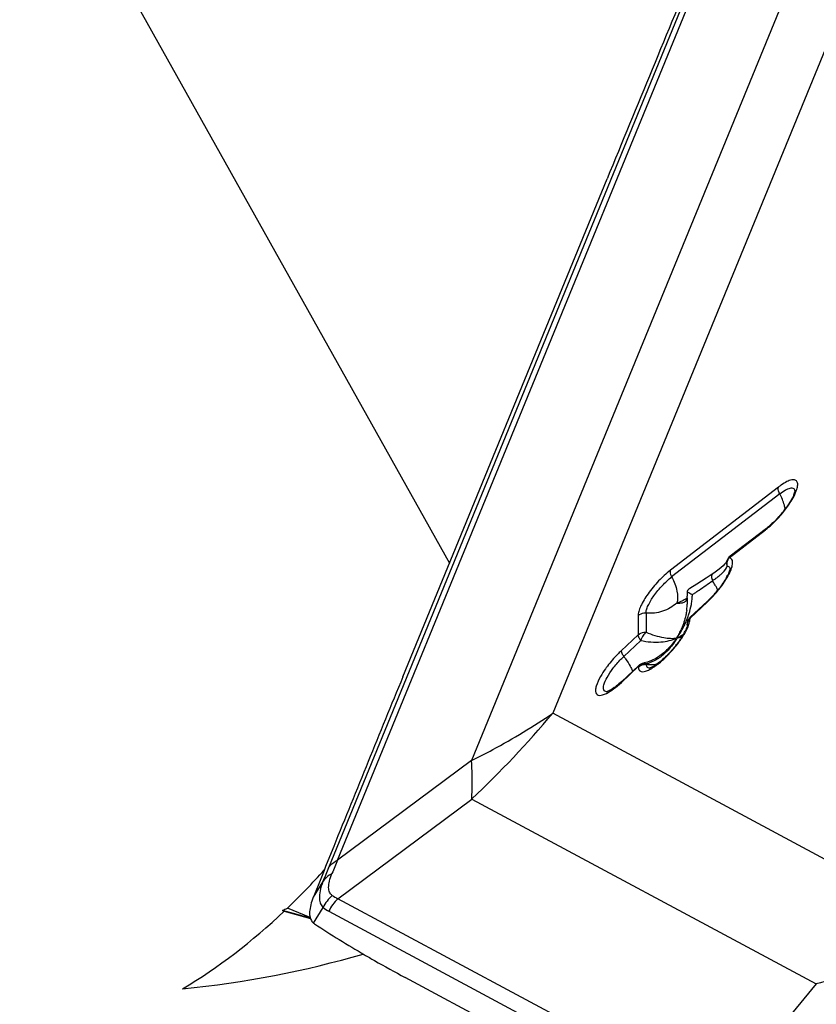
# Model space of a CAD drawing. Units: millimetres. Extents: x 0 to 594, y 0 to 420.
# Drawn here: x 120 to 124, y 167 to 172 of the extents above; entities that cross this region are included whole.
import ezdxf

# ---------------------------------------------------------------- set-up
doc = ezdxf.new("R2010")
doc.units = ezdxf.units.MM
doc.header["$LTSCALE"] = 32.67
doc.layers.add('607065095-000_CL', color=7, linetype='CONTINUOUS')
doc.layers.add('607081402-000_CL', color=7, linetype='CONTINUOUS')

msp = doc.modelspace()

# ---------------------------------------------------------------- linework, layer by layer
at = {"layer": '607065095-000_CL', "color": 9, "linetype": 'CONTINUOUS'}
for p, q in [((124.327, 172.9614), (122.5878, 168.7217)), ((123.9076, 172.7179), (122.1684, 168.4782)), ((121.4775, 167.9637), (123.3959, 172.6401)), ((123.3492, 172.6014), (121.4307, 167.9249)), ((123.7525, 169.889), (123.1947, 169.4598)), ((123.7592, 169.8542), (123.2014, 169.425)), ((123.4979, 169.5237), (123.6848, 169.6676)), ((123.4868, 169.5094), (123.4867, 169.5091)), ((123.5008, 169.5232), (123.4979, 169.5237)), ((123.2817, 169.3168), (123.2806, 169.316)), ((123.2967, 169.2128), (123.3839, 169.2943)), ((123.0279, 169.2248), (123.0286, 169.1261)), ((123.069, 169.2384), (123.0697, 169.1397)), ((123.2967, 169.2128), (123.2961, 169.2109)), ((123.0286, 169.1261), (122.9407, 169.044)), ((123.0425, 169.0974), (122.9546, 169.0153)), ((122.9419, 168.8813), (123.0308, 168.9644)), ((123.0297, 168.9618), (123.0308, 168.9644)), ((123.03, 168.9655), (123.0298, 168.9635)), ((123.0709, 168.977), (123.0709, 168.9742)), ((124.3657, 167.7682), (122.5878, 168.7217)), ((122.1684, 168.4782), (121.4775, 167.9637)), ((121.479, 167.7651), (122.1698, 168.2796)), ((122.1698, 168.2796), (123.9477, 167.3262)), ((121.4021, 167.854), (121.3524, 167.7737)), ((123.44, 166.7134), (121.479, 167.7651)), ((121.3534, 167.6389), (121.4031, 167.7192)), ((121.4324, 167.7004), (123.3935, 166.6487)), ((123.9477, 167.3262), (123.44, 166.7134))]:
    msp.add_line(p, q, dxfattribs=at)
at = {"layer": '607065095-000_CL', "color": 7, "linetype": 'CONTINUOUS'}
for p, q in [((121.8143, 168.91), (122.8683, 171.4792)), ((123.8376, 169.8695), (123.8375, 169.8705)), ((123.6902, 169.6757), (123.5033, 169.5319)), ((123.4668, 169.4833), (123.4573, 169.4744)), ((123.4746, 169.4914), (123.4668, 169.4833)), ((123.4803, 169.4984), (123.4746, 169.4914)), ((123.4105, 169.4392), (123.3789, 169.4185)), ((123.4185, 169.4445), (123.4105, 169.4392)), ((123.3315, 169.3883), (123.2948, 169.3654)), ((123.2812, 169.3164), (123.2806, 169.316)), ((123.2823, 169.3174), (123.2812, 169.3164)), ((123.3854, 169.2992), (123.2975, 169.2171)), ((123.2817, 169.1773), (123.2816, 169.1762)), ((123.2817, 169.1802), (123.2817, 169.1773)), ((123.1604, 169.0337), (123.1399, 169.0176)), ((123.1687, 169.0412), (123.1604, 169.0337)), ((123.169, 169.0415), (123.1687, 169.0412)), ((123.0316, 168.9686), (122.9437, 168.8865)), ((123.0763, 168.9858), (123.0572, 168.9813)), ((123.0976, 168.9935), (123.0763, 168.9858)), ((123.087, 168.9549), (123.088, 168.9549)), ((121.4575, 168.0342), (121.4358, 167.9805)), ((121.4158, 167.9309), (121.4078, 167.9111)), ((121.4358, 167.9805), (121.4158, 167.9309)), ((121.4078, 167.9111), (121.3871, 167.86)), ((121.3871, 167.86), (121.3577, 167.787)), ((122.9033, 166.781), (121.8259, 167.3588))]:
    msp.add_line(p, q, dxfattribs=at)
for points in [[(123.4867, 169.5091), (123.4862, 169.5079), (123.484, 169.5039), (123.4803, 169.4984)], [(123.4573, 169.4744), (123.446, 169.465), (123.4331, 169.455), (123.4185, 169.4445)], [(123.3789, 169.4185), (123.3549, 169.4031), (123.3315, 169.3883)], [(123.1399, 169.0176), (123.1189, 169.0042), (123.0976, 168.9935)]]:
    msp.add_lwpolyline(points, dxfattribs=at)
for centre, radius, start, end in [((318.9696, 91.0208), 211.9652, 157.362171, 157.692163), ((123.4985, 170.0042), 0.3676, 328.156, 329.9766), ((123.3272, 170.1216), 0.5754, 319.3694, 321.5246), ((123.3495, 170.1039), 0.5469, 321.5269, 323.6781), ((123.5335, 169.4923), 0.0497, 153.7328, 159.9793), ((123.2337, 169.5612), 0.2862, 330.7867, 333.1592), ((122.9892, 169.7207), 0.5785, 316.9699, 322.6532), ((123.4495, 169.3412), 0.1683, 176.8443, 183.4942), ((123.4316, 169.3403), 0.1504, 183.5567, 185.6557), ((122.973, 169.3035), 0.3097, 3.1594, 4.0756), ((122.9666, 169.3032), 0.3161, 0.3845, 3.1526), ((122.9599, 169.3031), 0.3228, 359.6278, 0.391), ((123.5719, 169.822), 0.5546, 241.149, 241.6302), ((123.0266, 169.683), 0.5254, 313.0772, 315.1129), ((122.9923, 169.7172), 0.5739, 315.1011, 317.0056), ((122.9278, 169.305), 0.355, 351.4586, 355.4045), ((122.9488, 169.3033), 0.334, 355.4059, 359.6071), ((123.3316, 169.1807), 0.0498, 133.0636, 138.2004), ((122.881, 169.3131), 0.4025, 333.5444, 337.2279), ((123.3322, 169.1805), 0.0505, 166.1104, 180.5699), ((122.8833, 169.312), 0.4, 329.7739, 333.544), ((123.0443, 169.2543), 0.2512, 331.6054, 334.3457), ((122.7822, 169.4195), 0.5615, 320.7994, 322.8269), ((304.6424, 93.9067), 197.6147, 157.694617, 157.968801), ((122.6316, 167.2734), 1.3735, 158.0455, 158.6434), ((121.7132, 167.6321), 0.3876, 158.5784, 161.8883), ((121.3882, 167.6801), 0.0539, 229.8076, 236.993), ((124.9394, 173.1569), 6.5813, 237.04024, 239.67016), ((124.9084, 173.1048), 6.5206, 239.67394, 240.2032), ((124.8945, 173.0805), 6.4926, 240.20258, 241.79471), ((87.8511, 221.5626), 65.545, 303.017193, 304.212683)]:
    msp.add_arc(centre, radius, start, end, dxfattribs=at)
at = {"layer": '607065095-000_CL', "color": 9, "linetype": 'CONTINUOUS'}
for centre, radius, start, end in [((123.9669, 169.6109), 0.3512, 124.7852, 127.6253), ((123.3071, 170.1405), 0.6052, 320.4178, 323.9088), ((123.3625, 170.0999), 0.5365, 323.9315, 326.0737), ((123.2964, 170.1479), 0.6182, 313.692, 320.5254), ((123.538, 169.4926), 0.0508, 142.2743, 147.8557), ((123.5263, 169.4969), 0.0415, 176.9637, 193.6222), ((119.7861, 174.5102), 6.2611, 305.0011, 305.388), ((123.1661, 169.7794), 0.4472, 303.3488, 305.232), ((123.1882, 169.5976), 0.347, 330.0114, 333.0367), ((120.2972, 173.7778), 5.368, 304.2702, 304.5677), ((120.1458, 173.9992), 5.6362, 304.5581, 304.9852), ((123.2416, 169.2712), 0.2155, 23.45, 24.6641), ((122.9288, 169.3493), 0.3799, 350.0696, 353.8972), ((122.9241, 169.3498), 0.3846, 353.8917, 355.3617), ((122.9227, 169.3499), 0.386, 355.3612, 356.0794), ((122.9217, 169.35), 0.3871, 356.0797, 357.6249), ((120.7115, 173.1703), 4.6327, 304.0945, 304.2663), ((122.9782, 169.7277), 0.5937, 313.1041, 317.5765), ((122.9465, 169.7578), 0.6374, 317.4987, 318.1063), ((122.945, 169.7592), 0.6394, 318.106, 318.7138), ((122.9336, 169.3488), 0.3751, 342.1736, 350.0229), ((122.85, 169.3787), 0.4639, 335.279, 338.5927), ((122.8935, 169.3617), 0.4172, 338.5946, 342.1734), ((122.8566, 169.3734), 0.4556, 324.7863, 332.0534), ((122.8335, 169.3859), 0.482, 332.023, 335.3198), ((123.323, 169.1805), 0.0413, 174.4808, 180.4026), ((122.9965, 169.21), 0.2462, 303.4398, 307.1008), ((123.0628, 168.9282), 0.0483, 127.3346, 133.0305), ((123.0658, 168.9218), 0.0555, 84.7084, 100.2972), ((123.0658, 168.9195), 0.055, 84.6795, 89.9207), ((123.0324, 169.1374), 0.1649, 283.5197, 286.9693), ((123.0906, 169.1852), 0.2119, 264.68, 270.9714), ((123.1068, 168.9744), 0.0359, 180.3713, 184.2293), ((123.03, 169.145), 0.1729, 286.9645, 289.5069), ((123.0906, 169.1884), 0.2151, 270.9585, 277.1543), ((123.0908, 169.1865), 0.2132, 277.1554, 279.7177), ((123.0482, 168.9541), 0.0171, 225.8277, 233.2009), ((118.607, 172.0668), 5.1997, 313.252, 319.9591), ((126.8371, 165.6957), 5.8197, 157.06424, 157.80108), ((127.3432, 165.4988), 6.3908, 157.68948, 158.37529), ((121.5718, 167.9574), 0.2135, 235.0983, 244.2368), ((121.5376, 167.8964), 0.2224, 232.8064, 241.7812)]:
    msp.add_arc(centre, radius, start, end, dxfattribs=at)
for points, knots in [([(123.8077, 169.8004), (123.8222, 169.822), (123.8404, 169.8529), (123.852, 169.8928), (123.8519, 169.9117), (123.8457, 169.9216), (123.836, 169.9276), (123.8178, 169.9266), (123.7934, 169.9166), (123.776, 169.9059), (123.7665, 169.8993)], [0, 0, 0, 0, 0.3574, 0.483064, 0.570615, 0.604954, 0.638521, 0.721338, 0.841317, 1, 1, 1, 1]), ([(123.7592, 169.8542), (123.7575, 169.8573), (123.7526, 169.868), (123.75, 169.8809), (123.7525, 169.889)], [0, 0, 0, 0, 0.295113, 1, 1, 1, 1]), ([(123.7592, 169.8542), (123.7686, 169.8614), (123.7859, 169.8731), (123.8094, 169.8842), (123.8279, 169.8849), (123.8358, 169.8771), (123.8372, 169.8722), (123.8376, 169.8696)], [0, 0, 0, 0, 0.38128, 0.661153, 0.840912, 0.915405, 1, 1, 1, 1]), ([(123.7872, 169.776), (123.7861, 169.7823), (123.7801, 169.8095), (123.7693, 169.8354), (123.7592, 169.8542)], [0, 0, 0, 0, 0.231365, 1, 1, 1, 1]), ([(123.6848, 169.6676), (123.688, 169.6701), (123.7013, 169.6806), (123.714, 169.692), (123.7234, 169.7009)], [0, 0, 0, 0, 0.237437, 1, 1, 1, 1]), ([(123.4974, 169.4402), (123.5026, 169.4504), (123.5108, 169.4689), (123.517, 169.494), (123.5154, 169.5148), (123.5055, 169.522), (123.5008, 169.5232)], [0, 0, 0, 0, 0.37052, 0.650086, 0.842836, 1, 1, 1, 1]), ([(123.1947, 169.4598), (123.173, 169.4431), (123.1319, 169.4047), (123.0803, 169.3422), (123.0465, 169.2881), (123.0311, 169.249), (123.0278, 169.2321), (123.0279, 169.2248)], [0, 0, 0, 0, 0.278476, 0.57229, 0.826821, 0.925264, 1, 1, 1, 1]), ([(123.1947, 169.4598), (123.194, 169.4574), (123.1925, 169.4453), (123.197, 169.4334), (123.2014, 169.425)], [0, 0, 0, 0, 0.205055, 1, 1, 1, 1]), ([(123.4459, 169.4308), (123.45, 169.4341), (123.4641, 169.4465), (123.4773, 169.4604), (123.4838, 169.4722)], [0, 0, 0, 0, 0.283136, 1, 1, 1, 1]), ([(123.4879, 169.4812), (123.4891, 169.481), (123.4933, 169.4802), (123.4971, 169.4776), (123.4989, 169.4751)], [0, 0, 0, 0, 0.272703, 1, 1, 1, 1]), ([(123.069, 169.2384), (123.0689, 169.2442), (123.0716, 169.2576), (123.0837, 169.2886), (123.1106, 169.3316), (123.1516, 169.3812), (123.1843, 169.4118), (123.2015, 169.425)], [0, 0, 0, 0, 0.074725, 0.173148, 0.427664, 0.721496, 1, 1, 1, 1]), ([(123.2014, 169.425), (123.2137, 169.402), (123.2312, 169.3587), (123.2335, 169.3101), (123.2275, 169.2906)], [0, 0, 0, 0, 0.560956, 1, 1, 1, 1]), ([(123.4106, 169.4391), (123.407, 169.4368), (123.4056, 169.4274), (123.408, 169.4165), (123.4104, 169.4094), (123.4119, 169.4059)], [0, 0, 0, 0, 0.368948, 0.663183, 1, 1, 1, 1]), ([(123.4303, 169.3753), (123.429, 169.3778), (123.4232, 169.3882), (123.417, 169.3983), (123.4119, 169.4059)], [0, 0, 0, 0, 0.237684, 1, 1, 1, 1]), ([(123.4241, 169.4141), (123.426, 169.4155), (123.4335, 169.4208), (123.4407, 169.4264), (123.4459, 169.4308)], [0, 0, 0, 0, 0.258612, 1, 1, 1, 1]), ([(123.4668, 169.3898), (123.4688, 169.3927), (123.4765, 169.4039), (123.4837, 169.4154), (123.4887, 169.4241)], [0, 0, 0, 0, 0.259923, 1, 1, 1, 1]), ([(123.4255, 169.3373), (123.4292, 169.3416), (123.4437, 169.3585), (123.4573, 169.3762), (123.4668, 169.3898)], [0, 0, 0, 0, 0.253679, 1, 1, 1, 1]), ([(123.2275, 169.2906), (123.2346, 169.2903), (123.2474, 169.2903), (123.2647, 169.2936), (123.2781, 169.3015), (123.282, 169.3107), (123.2825, 169.3153)], [0, 0, 0, 0, 0.322126, 0.579471, 0.791791, 1, 1, 1, 1]), ([(123.2275, 169.2906), (123.207, 169.2715), (123.156, 169.242), (123.0977, 169.2357), (123.069, 169.2384)], [0, 0, 0, 0, 0.493569, 1, 1, 1, 1]), ([(123.3837, 169.2941), (123.3837, 169.2946), (123.3837, 169.2964), (123.3845, 169.2983), (123.3854, 169.2992)], [0, 0, 0, 0, 0.291698, 1, 1, 1, 1]), ([(123.069, 169.2384), (123.0652, 169.2387), (123.0505, 169.2386), (123.0358, 169.2323), (123.0279, 169.2248)], [0, 0, 0, 0, 0.256514, 1, 1, 1, 1]), ([(123.2958, 169.212), (123.2938, 169.2102), (123.2868, 169.2024), (123.2826, 169.1921), (123.2819, 169.1844)], [0, 0, 0, 0, 0.257308, 1, 1, 1, 1]), ([(123.2975, 169.2171), (123.2966, 169.2162), (123.2959, 169.2143), (123.2958, 169.2125), (123.2958, 169.212)], [0, 0, 0, 0, 0.708286, 1, 1, 1, 1]), ([(123.2424, 169.0934), (123.254, 169.1095), (123.2732, 169.1394), (123.2882, 169.172), (123.2924, 169.1871)], [0, 0, 0, 0, 0.559388, 1, 1, 1, 1]), ([(123.0286, 169.1261), (123.0366, 169.1336), (123.0513, 169.14), (123.066, 169.14), (123.0697, 169.1397)], [0, 0, 0, 0, 0.743485, 1, 1, 1, 1]), ([(123.0425, 169.0974), (123.0386, 169.1025), (123.0328, 169.1114), (123.0286, 169.1218), (123.0286, 169.1261)], [0, 0, 0, 0, 0.596243, 1, 1, 1, 1]), ([(123.0697, 169.1397), (123.0633, 169.1358), (123.0522, 169.122), (123.0453, 169.1065), (123.0425, 169.0974)], [0, 0, 0, 0, 0.439079, 1, 1, 1, 1]), ([(123.0425, 169.0974), (123.0762, 169.0897), (123.1401, 169.085), (123.203, 169.0989), (123.2289, 169.1107)], [0, 0, 0, 0, 0.548477, 1, 1, 1, 1]), ([(123.0697, 169.1397), (123.0989, 169.1273), (123.151, 169.111), (123.2065, 169.1067), (123.2289, 169.1106)], [0, 0, 0, 0, 0.582361, 1, 1, 1, 1]), ([(123.2289, 169.1107), (123.2244, 169.1043), (123.2063, 169.0798), (123.1857, 169.057), (123.169, 169.0415)], [0, 0, 0, 0, 0.25246, 1, 1, 1, 1]), ([(123.2289, 169.1107), (123.2248, 169.1036), (123.2078, 169.0765), (123.1873, 169.0515), (123.1701, 169.035)], [0, 0, 0, 0, 0.254477, 1, 1, 1, 1]), ([(123.2289, 169.1106), (123.232, 169.1121), (123.2438, 169.1178), (123.2552, 169.1247), (123.263, 169.1305)], [0, 0, 0, 0, 0.260176, 1, 1, 1, 1]), ([(123.2289, 169.1107), (123.2314, 169.111), (123.2408, 169.1128), (123.2501, 169.1158), (123.2564, 169.1189)], [0, 0, 0, 0, 0.267939, 1, 1, 1, 1]), ([(123.1711, 169.0109), (123.1908, 169.03), (123.2152, 169.0571), (123.2372, 169.0861), (123.2424, 169.0934)], [0, 0, 0, 0, 0.753469, 1, 1, 1, 1]), ([(122.9407, 169.044), (122.9343, 169.0381), (122.9092, 169.0134), (122.8861, 168.9867), (122.8701, 168.9655)], [0, 0, 0, 0, 0.245748, 1, 1, 1, 1]), ([(122.8985, 168.9529), (122.9112, 168.9697), (122.9296, 168.991), (122.9496, 169.0106), (122.9546, 169.0153)], [0, 0, 0, 0, 0.754263, 1, 1, 1, 1]), ([(122.9407, 169.044), (122.9408, 169.0397), (122.945, 169.0293), (122.9507, 169.0204), (122.9546, 169.0153)], [0, 0, 0, 0, 0.403755, 1, 1, 1, 1]), ([(122.9546, 169.0153), (122.9578, 169.0109), (122.9697, 168.9945), (122.9807, 168.9773), (122.9878, 168.9642)], [0, 0, 0, 0, 0.265713, 1, 1, 1, 1]), ([(123.1107, 168.961), (123.1157, 168.9643), (123.1369, 168.9795), (123.1567, 168.9969), (123.1711, 169.0109)], [0, 0, 0, 0, 0.227606, 1, 1, 1, 1]), ([(122.8701, 168.9655), (122.8667, 168.961), (122.8539, 168.9435), (122.8421, 168.9254), (122.8343, 168.9115)], [0, 0, 0, 0, 0.262155, 1, 1, 1, 1]), ([(122.8665, 168.8327), (122.8632, 168.8328), (122.8566, 168.8341), (122.8499, 168.8426), (122.8489, 168.8548), (122.8533, 168.8774), (122.8695, 168.9115), (122.8875, 168.9384), (122.8985, 168.9529)], [0, 0, 0, 0, 0.069307, 0.13288, 0.21253, 0.319216, 0.616386, 1, 1, 1, 1]), ([(122.9878, 168.9642), (122.989, 168.962), (122.9934, 168.9536), (122.9973, 168.9451), (122.9999, 168.9386)], [0, 0, 0, 0, 0.266545, 1, 1, 1, 1]), ([(123.0297, 168.9618), (123.0297, 168.9604), (123.0299, 168.9555), (123.0309, 168.9505), (123.0324, 168.9473)], [0, 0, 0, 0, 0.277807, 1, 1, 1, 1]), ([(123.0298, 168.9606), (123.0369, 168.9673), (123.0496, 168.9733), (123.0626, 168.9744), (123.0659, 168.9744)], [0, 0, 0, 0, 0.743499, 1, 1, 1, 1]), ([(123.038, 168.9404), (123.0456, 168.9347), (123.0655, 168.937), (123.0886, 168.9473), (123.1031, 168.9559), (123.1107, 168.961)], [0, 0, 0, 0, 0.364233, 0.647785, 1, 1, 1, 1]), ([(123.0774, 168.9581), (123.0765, 168.9588), (123.0727, 168.9624), (123.0713, 168.9678), (123.071, 168.9718)], [0, 0, 0, 0, 0.227335, 1, 1, 1, 1]), ([(123.088, 168.9549), (123.087, 168.955), (123.0833, 168.9552), (123.0795, 168.9565), (123.0774, 168.9581)], [0, 0, 0, 0, 0.278357, 1, 1, 1, 1]), ([(122.8343, 168.9115), (122.8253, 168.8956), (122.814, 168.873), (122.8079, 168.8438), (122.8085, 168.828), (122.8163, 168.8165), (122.8302, 168.8131), (122.8467, 168.8163), (122.8585, 168.8213), (122.8649, 168.8245)], [0, 0, 0, 0, 0.362216, 0.493278, 0.59127, 0.667939, 0.749303, 0.857489, 1, 1, 1, 1]), ([(122.8649, 168.8245), (122.8778, 168.8309), (122.9047, 168.8486), (122.9291, 168.8693), (122.9419, 168.8813)], [0, 0, 0, 0, 0.450976, 1, 1, 1, 1]), ([(122.9437, 168.8865), (122.9428, 168.8856), (122.942, 168.8837), (122.9419, 168.8819), (122.9419, 168.8814)], [0, 0, 0, 0, 0.708315, 1, 1, 1, 1]), ([(122.1684, 168.4782), (122.2052, 168.4963), (122.3491, 168.5702), (122.488, 168.6538), (122.5878, 168.7217)], [0, 0, 0, 0, 0.253811, 1, 1, 1, 1]), ([(122.1698, 168.2796), (122.1709, 168.2952), (122.174, 168.3614), (122.172, 168.4277), (122.1684, 168.4782)], [0, 0, 0, 0, 0.235733, 1, 1, 1, 1]), ([(121.4307, 167.9249), (121.4336, 167.9289), (121.4465, 167.9447), (121.4636, 167.9568), (121.4775, 167.9637)], [0, 0, 0, 0, 0.240802, 1, 1, 1, 1]), ([(121.4488, 167.8946), (121.444, 167.892), (121.4263, 167.8813), (121.4109, 167.8666), (121.4021, 167.854)], [0, 0, 0, 0, 0.259299, 1, 1, 1, 1]), ([(121.4496, 167.7823), (121.4438, 167.7862), (121.4335, 167.799), (121.43, 167.8258), (121.4353, 167.8586), (121.4435, 167.8819), (121.4488, 167.8946)], [0, 0, 0, 0, 0.175519, 0.384774, 0.657575, 1, 1, 1, 1]), ([(121.4021, 167.854), (121.396, 167.8381), (121.3866, 167.8088), (121.3832, 167.7779), (121.3841, 167.7643)], [0, 0, 0, 0, 0.555622, 1, 1, 1, 1]), ([(124.1783, 167.4002), (124.1602, 167.3927), (124.0849, 167.3634), (124.0072, 167.3404), (123.9477, 167.3262)], [0, 0, 0, 0, 0.243345, 1, 1, 1, 1])]:
    msp.add_open_spline(points, degree=3, knots=knots, dxfattribs=at)
at = {"layer": '607065095-000_CL', "color": 7, "linetype": 'CONTINUOUS'}
for points, knots in [([(123.8369, 169.8667), (123.8356, 169.8602), (123.8296, 169.8442), (123.8219, 169.8292), (123.8168, 169.8203)], [0, 0, 0, 0, 0.392574, 1, 1, 1, 1]), ([(123.8375, 169.8705), (123.8372, 169.8706), (123.8377, 169.8681), (123.8371, 169.8676), (123.8369, 169.8667)], [0, 0, 0, 0, 0.247865, 1, 1, 1, 1]), ([(123.8108, 169.8103), (123.8092, 169.8078), (123.8026, 169.7975), (123.7956, 169.7874), (123.7901, 169.7799)], [0, 0, 0, 0, 0.23936, 1, 1, 1, 1]), ([(123.7639, 169.7469), (123.7603, 169.7427), (123.746, 169.7265), (123.7308, 169.7111), (123.7189, 169.7001)], [0, 0, 0, 0, 0.254554, 1, 1, 1, 1]), ([(123.7189, 169.7001), (123.7165, 169.6979), (123.7072, 169.6895), (123.6975, 169.6814), (123.6902, 169.6757)], [0, 0, 0, 0, 0.262835, 1, 1, 1, 1]), ([(123.5021, 169.4667), (123.502, 169.467), (123.5021, 169.4679), (123.5015, 169.4666), (123.5017, 169.4634), (123.4995, 169.4573), (123.498, 169.4523), (123.4969, 169.4493)], [0, 0, 0, 0, 0.046102, 0.049063, 0.197101, 0.526228, 1, 1, 1, 1]), ([(123.4835, 169.4215), (123.4824, 169.4196), (123.4777, 169.4114), (123.4727, 169.4034), (123.4688, 169.3974)], [0, 0, 0, 0, 0.237429, 1, 1, 1, 1]), ([(123.4969, 169.4493), (123.4963, 169.448), (123.494, 169.4421), (123.4913, 169.4364), (123.4891, 169.432)], [0, 0, 0, 0, 0.227028, 1, 1, 1, 1]), ([(123.4688, 169.3974), (123.4673, 169.3951), (123.4609, 169.3857), (123.4543, 169.3765), (123.4491, 169.3697)], [0, 0, 0, 0, 0.242411, 1, 1, 1, 1]), ([(123.2815, 169.3505), (123.2828, 169.3494), (123.2901, 169.3441), (123.2979, 169.3397), (123.3043, 169.3362)], [0, 0, 0, 0, 0.188484, 1, 1, 1, 1]), ([(123.2789, 169.2522), (123.2777, 169.2439), (123.2717, 169.2116), (123.2616, 169.1799), (123.2521, 169.1573)], [0, 0, 0, 0, 0.255037, 1, 1, 1, 1]), ([(123.2816, 169.1762), (123.2814, 169.1748), (123.2794, 169.1641), (123.2749, 169.154), (123.2708, 169.1455)], [0, 0, 0, 0, 0.129315, 1, 1, 1, 1]), ([(123.2504, 169.1097), (123.2488, 169.1073), (123.2422, 169.0973), (123.2351, 169.0875), (123.2296, 169.0802)], [0, 0, 0, 0, 0.24126, 1, 1, 1, 1]), ([(123.2654, 169.1348), (123.2643, 169.1328), (123.2596, 169.1243), (123.2545, 169.116), (123.2504, 169.1097)], [0, 0, 0, 0, 0.235917, 1, 1, 1, 1]), ([(123.2173, 169.0646), (123.212, 169.0581), (123.1908, 169.0332), (123.1675, 169.01), (123.149, 168.9942)], [0, 0, 0, 0, 0.257504, 1, 1, 1, 1]), ([(123.149, 168.9942), (123.1419, 168.9881), (123.1312, 168.9797), (123.1171, 168.9698), (123.1077, 168.9641), (123.1001, 168.9598), (123.0925, 168.9569), (123.0907, 168.9555), (123.0866, 168.955), (123.087, 168.9549)], [0, 0, 0, 0, 0.382736, 0.550799, 0.699749, 0.826067, 0.922722, 0.981919, 1, 1, 1, 1]), ([(122.9093, 168.8574), (122.9034, 168.853), (122.8926, 168.8456), (122.8801, 168.8382), (122.8709, 168.8345), (122.8686, 168.8333), (122.8648, 168.8327), (122.8662, 168.8327), (122.8665, 168.8327)], [0, 0, 0, 0, 0.425492, 0.757166, 0.875661, 0.951786, 0.980653, 1, 1, 1, 1]), ([(122.9437, 168.8865), (122.9408, 168.8837), (122.9297, 168.8736), (122.9181, 168.864), (122.9093, 168.8574)], [0, 0, 0, 0, 0.264775, 1, 1, 1, 1]), ([(121.3448, 167.7526), (121.3408, 167.7402), (121.3347, 167.7172), (121.3321, 167.6846), (121.3376, 167.6576), (121.3476, 167.6438), (121.3534, 167.6389)], [0, 0, 0, 0, 0.325233, 0.59205, 0.809925, 1, 1, 1, 1])]:
    msp.add_open_spline(points, degree=3, knots=knots, dxfattribs=at)
at = {"layer": '607065095-000_CL', "color": 9, "linetype": 'CONTINUOUS'}
for points in [[(123.6848, 169.6676), (123.6857, 169.6707), (123.6876, 169.6737), (123.6902, 169.6757)], [(123.4867, 169.5091), (123.4857, 169.5059), (123.485, 169.5025), (123.4849, 169.4991)], [(123.4878, 169.5011), (123.489, 169.5076), (123.4915, 169.514), (123.495, 169.5197)], [(123.5032, 169.5319), (123.5007, 169.5299), (123.4988, 169.5268), (123.4979, 169.5237)], [(123.4838, 169.4722), (123.4854, 169.4751), (123.4868, 169.4781), (123.4879, 169.4812)], [(123.486, 169.4871), (123.4865, 169.4851), (123.4871, 169.4831), (123.4879, 169.4812)], [(123.4879, 169.4812), (123.4866, 169.4877), (123.4866, 169.4946), (123.4878, 169.5011)], [(123.4989, 169.4751), (123.4997, 169.4739), (123.5004, 169.4726), (123.5009, 169.4713)], [(123.5009, 169.4713), (123.5015, 169.4698), (123.5018, 169.4682), (123.5021, 169.4667)], [(123.4374, 169.3611), (123.4352, 169.3659), (123.4328, 169.3707), (123.4303, 169.3753)], [(123.261, 169.3038), (123.2559, 169.3012), (123.2507, 169.2989), (123.2454, 169.2968)], [(123.2806, 169.316), (123.2744, 169.3113), (123.2678, 169.3073), (123.261, 169.3038)], [(123.2454, 169.2968), (123.2395, 169.2945), (123.2336, 169.2925), (123.2275, 169.2906)], [(123.285, 169.1939), (123.2875, 169.1996), (123.2913, 169.2049), (123.2958, 169.2091)], [(123.2951, 169.1996), (123.2957, 169.2033), (123.2961, 169.2071), (123.2961, 169.2109)], [(123.2817, 169.1773), (123.2817, 169.183), (123.2828, 169.1887), (123.285, 169.1939)], [(123.2924, 169.1871), (123.2935, 169.1912), (123.2945, 169.1954), (123.2951, 169.1996)], [(123.1322, 169.0045), (123.1184, 168.9954), (123.1034, 168.9876), (123.0878, 168.9821)], [(123.1701, 169.035), (123.1621, 169.0274), (123.1538, 169.0202), (123.145, 169.0136)], [(123.0316, 168.9686), (123.0307, 168.9678), (123.0302, 168.9666), (123.03, 168.9655)], [(123.0324, 168.9473), (123.0334, 168.9453), (123.0347, 168.9434), (123.0363, 168.9418)], [(123.0559, 168.9764), (123.0479, 168.9749), (123.04, 168.9715), (123.0335, 168.9666)], [(123.0573, 168.9813), (123.0595, 168.9817), (123.0618, 168.9814), (123.0639, 168.9808)], [(123.0639, 168.9808), (123.0665, 168.98), (123.0688, 168.9787), (123.0709, 168.977)], [(121.4496, 167.7823), (121.4305, 167.7645), (121.4144, 167.7428), (121.4031, 167.7192)], [(121.3841, 167.7643), (121.3845, 167.7597), (121.3851, 167.7551), (121.3861, 167.7506)], [(121.3861, 167.7506), (121.3871, 167.7465), (121.3884, 167.7424), (121.39, 167.7385)], [(121.39, 167.7385), (121.393, 167.7314), (121.3975, 167.7246), (121.4031, 167.7192)], [(121.479, 167.7651), (121.4596, 167.7469), (121.4436, 167.7245), (121.4324, 167.7004)]]:
    msp.add_open_spline(points, degree=3, dxfattribs=at)
at = {"layer": '607065095-000_CL', "color": 7, "linetype": 'CONTINUOUS'}
for points in [[(123.5032, 169.5319), (123.4973, 169.5273), (123.4922, 169.5211), (123.4889, 169.5143)], [(123.2948, 169.3654), (123.2891, 169.3619), (123.2841, 169.3566), (123.2815, 169.3505)], [(123.2832, 169.1926), (123.2851, 169.2004), (123.2891, 169.2079), (123.2944, 169.2139)], [(123.0316, 168.9686), (123.0386, 168.9751), (123.0478, 168.9797), (123.0573, 168.9813)]]:
    msp.add_open_spline(points, degree=3, dxfattribs=at)
at = {"layer": '607081402-000_CL', "color": 9, "linetype": 'CONTINUOUS'}
msp.add_line((119.8374, 173.4591), (122.0546, 169.4955), dxfattribs=at)
at = {"layer": '607081402-000_CL', "color": 7, "linetype": 'CONTINUOUS'}
for p, q in [((121.3373, 167.6642), (121.1933, 167.7048)), ((121.202, 167.7007), (121.3374, 167.6639)), ((121.3359, 167.6686), (121.2189, 167.7168))]:
    msp.add_line(p, q, dxfattribs=at)
for centre, major_axis, ratio, start_param, end_param in [((121.1962, 168.4125), (2.7085, 3.0277), 0.843531, 8.612613, 11.038621), ((118.9456, 172.4359), (-0.741, 5.4905), 0.668362, 3.594882, 3.660505), ((118.9456, 172.4359), (-0.741, 5.4905), 0.668362, -2.859665, -2.693966), ((119.5357, 171.381), (0.1534, 4.0423), 0.984625, -2.673859, -2.666791), ((122.5619, 165.971), (6.308, -3.2469), 0.134504, 1.856684, 1.858089), ((119.9865, 170.5751), (4.254, -0.2886), 0.77327, -1.355261, -1.127383)]:
    msp.add_ellipse(centre, major_axis=major_axis, ratio=ratio, start_param=start_param, end_param=end_param, dxfattribs=at)

doc.saveas('drawing.dxf')
